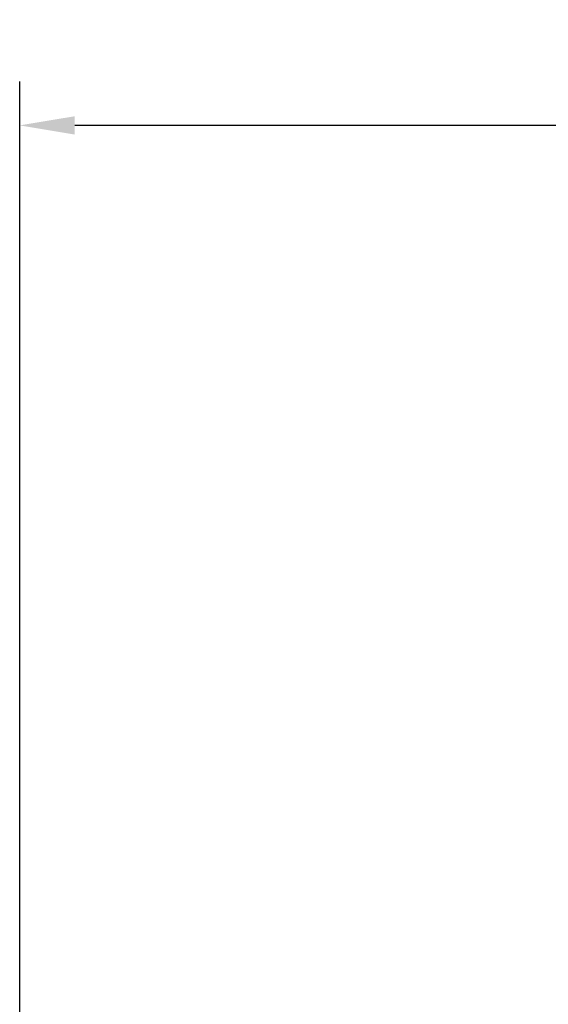
# Model space of a CAD drawing. Extents: x -1.96 to 3.03, y -0.97 to 2.55.
# Drawn here: x -0.94 to 0, y 0.79 to 2.55 of the extents above; entities that cross this region are included whole.
import ezdxf

# ---------------------------------------------------------------- set-up
doc = ezdxf.new("R2010")
doc.units = 0
doc.header["$MEASUREMENT"] = 0
doc.header["$PDMODE"] = 1
doc.layers.add('SK2', color=7, linetype='Continuous', lineweight=25)
doc.styles.add('STANDARD 3.5 mm', font='monos.ttf', dxfattribs={"height": 0.137795})
doc.dimstyles.new('AM_DIN', dxfattribs={"dimtxt": 0.137795, "dimasz": 0.098425, "dimexe": 0.07874, "dimexo": 0.03937, "dimgap": 0.03937, "dimtad": 1, "dimdec": 3, "dimzin": 11, "dimdsep": 46, "dimlunit": 3, "dimtxsty": 'STANDARD 3.5 mm', "dimcen": 0.003543, "dimadec": 0, "dimazin": 2, "dimtm": 1e-09, "dimtfac": 0.707107, "dimtdec": 3, "dimtmove": 0, "dimatfit": 3, "dimfxl": 1, "dimtolj": 1, "dimlwd": -1, "dimarcsym": 0})

# ---------------------------------------------------------------- blocks, each defined once
blk = doc.blocks.new('*D10')
at = {"layer": 'DEFPOINTS', "color": 0}
for p in [(-0.9449, 2.3622), (1.9803, 0.5), (-0.9449, 0.1004)]:
    blk.add_point(p, dxfattribs=at)
at = {"layer": 'SK2', "color": 0, "lineweight": -2}
for p, q in [((-0.9449, 0.1398), (-0.9449, 2.4409)), ((1.9803, 0.5394), (1.9803, 2.4409))]:
    blk.add_line(p, q, dxfattribs=at)
at = {"layer": 'SK2', "color": 0}
blk.add_line((1.8819, 2.3622), (-0.8465, 2.3622), dxfattribs=at)
for points in [[(-0.8465, 2.3786), (-0.8465, 2.3458), (-0.9449, 2.3622)], [(1.8819, 2.3786), (1.8819, 2.3458), (1.9803, 2.3622)]]:
    blk.add_solid(points, dxfattribs=at)
at = {"layer": 'SK2', "color": 0, "insert": (0.8243, 2.5442), "char_height": 0.1378, "attachment_point": 3, "style": 'STANDARD 3.5 mm'}
blk.add_mtext('\\A1;2.925"', dxfattribs=at)

msp = doc.modelspace()

# ---------------------------------------------------------------- dimensions: what is measured, and where the dimension line sits
at = {"layer": 'SK2'}
dim = msp.add_linear_dim(base=(-0.9449, 2.3622), p1=(1.9803, 0.5), p2=(-0.9449, 0.1004), dimstyle='AM_DIN', override={"dimtol": 0, "dimlim": 0, "dimtp": 0, "dimtm": -0.1, "dimtfac": 1, "dimtdec": 3, "dimtolj": 1, "dimtzin": 8}, dxfattribs=at)
dim.commit()
dim.dimension.update_dxf_attribs({"geometry": '*D10', "text_midpoint": (0.4911, 2.3622), "dimtype": 160})

doc.saveas('drawing.dxf')
